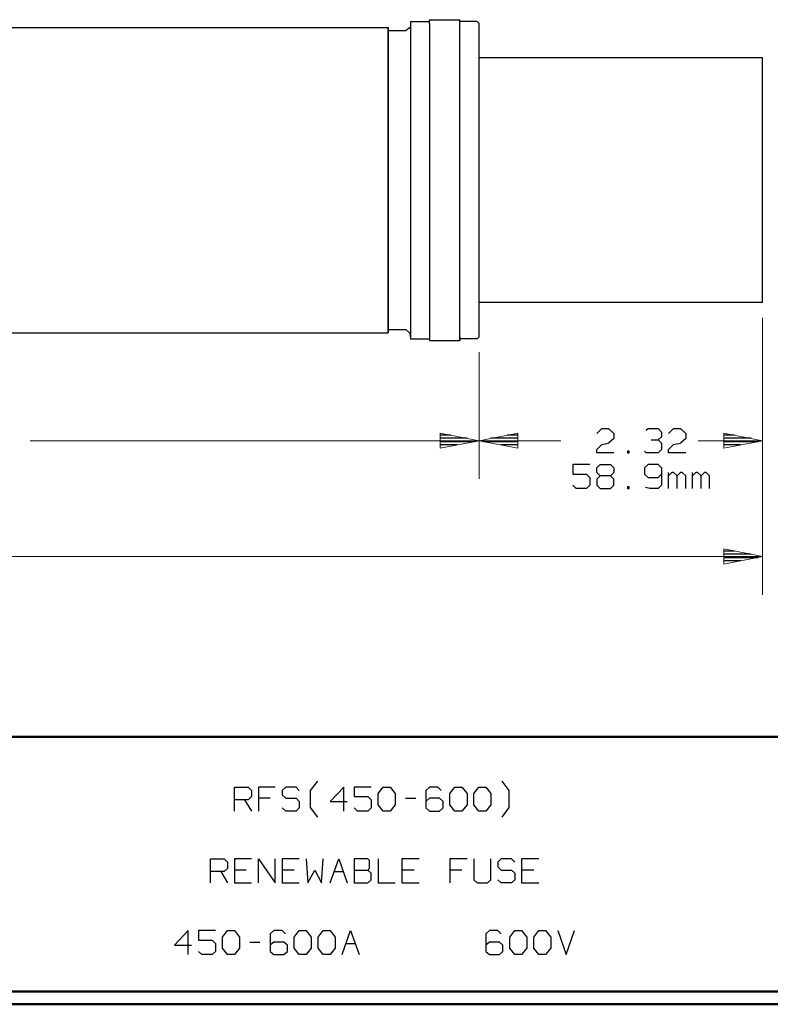
# Model space of a CAD drawing. Units: inches. Extents: x -3.57 to 3.55, y -2.65 to 2.9.
# Drawn here: x -0.63 to 1.62, y -2.65 to 0.3 of the extents above; entities that cross this region are included whole.
import ezdxf

# ---------------------------------------------------------------- set-up
doc = ezdxf.new("R2010")
doc.units = ezdxf.units.IN
doc.header["$MEASUREMENT"] = 0
doc.layers.add('Layer 1', color=7, linetype='Continuous')

msp = doc.modelspace()

# ---------------------------------------------------------------- linework, layer by layer
at = {"layer": 'Layer 1', "lineweight": 25}
for points in [[(0.5972, 0.2972), (0.5972, 0.2972), (0.6882, 0.2972), (0.6882, 0.2972)], [(0.5972, 0.2861), (0.5972, 0.2861), (0.5972, 0.2972), (0.5972, 0.2972)], [(0.5972, 0.2972), (0.5972, 0.2972), (0.6882, 0.2972), (0.6882, 0.2972)], [(0.6882, -0.6618), (0.6882, -0.6618), (0.6882, 0.2972), (0.6882, 0.2972)], [(-2.175, 0.2743), (-2.175, 0.2743), (0.4743, 0.2743), (0.4743, 0.2743)], [(0.4743, 0.2743), (0.4743, 0.2743), (0.4743, -0.6389), (0.4743, -0.6389)], [(0.4743, -0.6389), (0.4743, -0.6389), (0.4743, 0.2743), (0.4743, 0.2743)], [(0.5271, 0.2646), (0.5271, 0.2646), (0.5375, 0.2743), (0.5375, 0.2743)], [(0.5375, 0.2743), (0.5375, 0.2743), (0.5403, 0.2743), (0.5403, 0.2743)], [(0.5403, 0.2917), (0.5403, 0.2917), (0.5403, -0.6563), (0.5403, -0.6563)], [(0.5403, 0.2917), (0.5403, 0.2917), (0.5972, 0.2917), (0.5972, 0.2917)], [(0.5972, 0.2861), (0.5972, 0.2861), (0.5972, -0.6618), (0.5972, -0.6618)], [(0.7403, 0.2917), (0.7403, 0.2917), (0.6882, 0.2917), (0.6882, 0.2917)], [(0.7458, 0.2861), (0.7458, 0.2861), (0.7403, 0.2917), (0.7403, 0.2917)], [(0.7458, -0.6507), (0.7458, -0.6507), (0.7458, 0.2861), (0.7458, 0.2861)], [(0.4743, 0.2646), (0.4743, 0.2646), (0.5271, 0.2646), (0.5271, 0.2646)], [(1.5931, 0.1833), (1.5931, 0.1833), (0.7458, 0.1833), (0.7458, 0.1833)], [(1.5931, -0.5479), (1.5931, -0.5479), (1.5931, 0.1833), (1.5931, 0.1833)], [(1.5931, -0.5479), (1.5931, -0.5479), (0.7458, -0.5479), (0.7458, -0.5479)], [(-2.175, -0.6389), (-2.175, -0.6389), (0.4743, -0.6389), (0.4743, -0.6389)], [(0.4743, -0.6292), (0.4743, -0.6292), (0.5271, -0.6292), (0.5271, -0.6292)], [(0.5271, -0.6292), (0.5271, -0.6292), (0.5375, -0.6389), (0.5375, -0.6389)], [(0.5375, -0.6389), (0.5375, -0.6389), (0.5403, -0.6389), (0.5403, -0.6389)], [(0.5403, -0.6507), (0.5403, -0.6507), (0.5403, -0.6389), (0.5403, -0.6389)], [(0.5403, -0.6563), (0.5403, -0.6563), (0.5972, -0.6563), (0.5972, -0.6563)], [(0.5972, -0.6618), (0.5972, -0.6618), (0.6882, -0.6618), (0.6882, -0.6618)], [(0.5972, -0.6618), (0.5972, -0.6618), (0.6882, -0.6618), (0.6882, -0.6618)], [(0.6882, -0.6507), (0.6882, -0.6507), (0.6882, -0.6618), (0.6882, -0.6618)], [(0.7403, -0.6563), (0.7403, -0.6563), (0.6882, -0.6563), (0.6882, -0.6563)], [(0.7403, -0.6563), (0.7403, -0.6563), (0.7458, -0.6507), (0.7458, -0.6507)], [(1.0972, -0.9396), (1.0972, -0.9396), (1.1125, -0.925), (1.1125, -0.925)], [(1.1125, -0.925), (1.1125, -0.925), (1.1326, -0.925), (1.1326, -0.925)], [(1.1326, -0.925), (1.1326, -0.925), (1.1479, -0.9396), (1.1479, -0.9396)], [(1.1479, -0.9396), (1.1479, -0.9396), (1.1479, -0.9542), (1.1479, -0.9542)], [(1.2451, -0.9299), (1.2451, -0.9299), (1.2507, -0.925), (1.2507, -0.925)], [(1.2507, -0.925), (1.2507, -0.925), (1.2813, -0.925), (1.2813, -0.925)], [(1.2813, -0.925), (1.2813, -0.925), (1.291, -0.9354), (1.291, -0.9354)], [(1.291, -0.9354), (1.291, -0.9354), (1.291, -0.9493), (1.291, -0.9493)], [(1.3118, -0.9396), (1.3118, -0.9396), (1.3271, -0.925), (1.3271, -0.925)], [(1.3271, -0.925), (1.3271, -0.925), (1.3479, -0.925), (1.3479, -0.925)], [(1.3479, -0.925), (1.3479, -0.925), (1.3632, -0.9396), (1.3632, -0.9396)], [(1.3632, -0.9396), (1.3632, -0.9396), (1.3632, -0.9542), (1.3632, -0.9542)], [(0.6292, -0.9438), (0.6292, -0.9438), (0.6611, -0.9438), (0.6611, -0.9438)], [(0.7104, -0.9535), (0.7104, -0.9535), (0.6292, -0.9535), (0.6292, -0.9535)], [(0.6292, -0.9639), (0.6292, -0.9639), (0.7306, -0.9639), (0.7306, -0.9639)], [(0.7604, -0.9639), (0.7604, -0.9639), (0.8625, -0.9639), (0.8625, -0.9639)], [(0.8625, -0.9535), (0.8625, -0.9535), (0.7806, -0.9535), (0.7806, -0.9535)], [(0.8299, -0.9438), (0.8299, -0.9438), (0.8625, -0.9438), (0.8625, -0.9438)], [(1.1125, -0.9729), (1.1125, -0.9729), (1.1326, -0.9681), (1.1326, -0.9681)], [(1.1479, -0.9542), (1.1479, -0.9542), (1.1326, -0.9681), (1.1326, -0.9681)], [(1.2604, -0.959), (1.2604, -0.959), (1.2813, -0.959), (1.2813, -0.959)], [(1.2813, -0.959), (1.2813, -0.959), (1.291, -0.9493), (1.291, -0.9493)], [(1.2813, -0.959), (1.2813, -0.959), (1.291, -0.9681), (1.291, -0.9681)], [(1.291, -0.9681), (1.291, -0.9681), (1.291, -0.9875), (1.291, -0.9875)], [(1.3271, -0.9729), (1.3271, -0.9729), (1.3479, -0.9681), (1.3479, -0.9681)], [(1.3632, -0.9542), (1.3632, -0.9542), (1.3479, -0.9681), (1.3479, -0.9681)], [(1.4771, -0.9438), (1.4771, -0.9438), (1.509, -0.9438), (1.509, -0.9438)], [(1.5583, -0.9535), (1.5583, -0.9535), (1.4771, -0.9535), (1.4771, -0.9535)], [(1.4771, -0.9639), (1.4771, -0.9639), (1.5785, -0.9639), (1.5785, -0.9639)], [(0.6799, -0.9736), (0.6799, -0.9736), (0.6292, -0.9736), (0.6292, -0.9736)], [(0.6292, -0.984), (0.6292, -0.984), (0.6292, -0.984), (0.6292, -0.984)], [(0.8625, -0.9736), (0.8625, -0.9736), (0.8111, -0.9736), (0.8111, -0.9736)], [(0.8625, -0.984), (0.8625, -0.984), (0.8625, -0.984), (0.8625, -0.984)], [(1.0972, -0.9875), (1.0972, -0.9875), (1.1125, -0.9729), (1.1125, -0.9729)], [(1.0972, -0.9972), (1.0972, -0.9972), (1.0972, -0.9875), (1.0972, -0.9875)], [(1.1479, -0.9972), (1.1479, -0.9972), (1.0972, -0.9972), (1.0972, -0.9972)], [(1.1944, -0.9924), (1.1944, -0.9924), (1.1889, -0.9924), (1.1889, -0.9924)], [(1.1889, -0.9924), (1.1889, -0.9924), (1.1889, -0.9972), (1.1889, -0.9972)], [(1.1889, -0.9972), (1.1889, -0.9972), (1.1944, -0.9972), (1.1944, -0.9972)], [(1.1944, -0.9972), (1.1944, -0.9972), (1.1944, -0.9924), (1.1944, -0.9924)], [(1.2451, -0.9972), (1.2451, -0.9972), (1.2403, -0.9924), (1.2403, -0.9924)], [(1.2813, -0.9972), (1.2813, -0.9972), (1.2451, -0.9972), (1.2451, -0.9972)], [(1.291, -0.9875), (1.291, -0.9875), (1.2813, -0.9972), (1.2813, -0.9972)], [(1.3118, -0.9875), (1.3118, -0.9875), (1.3271, -0.9729), (1.3271, -0.9729)], [(1.3118, -0.9972), (1.3118, -0.9972), (1.3118, -0.9875), (1.3118, -0.9875)], [(1.3632, -0.9972), (1.3632, -0.9972), (1.3118, -0.9972), (1.3118, -0.9972)], [(1.5278, -0.9736), (1.5278, -0.9736), (1.4771, -0.9736), (1.4771, -0.9736)], [(1.4771, -0.984), (1.4771, -0.984), (1.4771, -0.984), (1.4771, -0.984)], [(1.0764, -1.0326), (1.0764, -1.0326), (1.0257, -1.0326), (1.0257, -1.0326)], [(1.0257, -1.0326), (1.0257, -1.0326), (1.0257, -1.0611), (1.0257, -1.0611)], [(1.0972, -1.0424), (1.0972, -1.0424), (1.1076, -1.0326), (1.1076, -1.0326)], [(1.0972, -1.0563), (1.0972, -1.0563), (1.0972, -1.0424), (1.0972, -1.0424)], [(1.1076, -1.066), (1.1076, -1.066), (1.0972, -1.0563), (1.0972, -1.0563)], [(1.1076, -1.0326), (1.1076, -1.0326), (1.1382, -1.0326), (1.1382, -1.0326)], [(1.1382, -1.0326), (1.1382, -1.0326), (1.1479, -1.0424), (1.1479, -1.0424)], [(1.1479, -1.0563), (1.1479, -1.0563), (1.1382, -1.066), (1.1382, -1.066)], [(1.1479, -1.0424), (1.1479, -1.0424), (1.1479, -1.0563), (1.1479, -1.0563)], [(1.2507, -1.0326), (1.2507, -1.0326), (1.2403, -1.0424), (1.2403, -1.0424)], [(1.2403, -1.0424), (1.2403, -1.0424), (1.2403, -1.0611), (1.2403, -1.0611)], [(1.2813, -1.0326), (1.2813, -1.0326), (1.2507, -1.0326), (1.2507, -1.0326)], [(1.291, -1.0424), (1.291, -1.0424), (1.2813, -1.0326), (1.2813, -1.0326)], [(1.291, -1.0424), (1.291, -1.0424), (1.291, -1.0944), (1.291, -1.0944)], [(1.3118, -1.1042), (1.3118, -1.1042), (1.3118, -1.0563), (1.3118, -1.0563)], [(1.3222, -1.0563), (1.3222, -1.0563), (1.3118, -1.066), (1.3118, -1.066)], [(1.3271, -1.0563), (1.3271, -1.0563), (1.3222, -1.0563), (1.3222, -1.0563)], [(1.3375, -1.066), (1.3375, -1.066), (1.3271, -1.0563), (1.3271, -1.0563)], [(1.3479, -1.0563), (1.3479, -1.0563), (1.3375, -1.066), (1.3375, -1.066)], [(1.3528, -1.0563), (1.3528, -1.0563), (1.3479, -1.0563), (1.3479, -1.0563)], [(1.3632, -1.066), (1.3632, -1.066), (1.3528, -1.0563), (1.3528, -1.0563)], [(1.3833, -1.1042), (1.3833, -1.1042), (1.3833, -1.0563), (1.3833, -1.0563)], [(1.3938, -1.0563), (1.3938, -1.0563), (1.3833, -1.066), (1.3833, -1.066)], [(1.3986, -1.0563), (1.3986, -1.0563), (1.3938, -1.0563), (1.3938, -1.0563)], [(1.409, -1.066), (1.409, -1.066), (1.3986, -1.0563), (1.3986, -1.0563)], [(1.4194, -1.0563), (1.4194, -1.0563), (1.409, -1.066), (1.409, -1.066)], [(1.4243, -1.0563), (1.4243, -1.0563), (1.4194, -1.0563), (1.4194, -1.0563)], [(1.4347, -1.066), (1.4347, -1.066), (1.4243, -1.0563), (1.4243, -1.0563)], [(1.0257, -1.0611), (1.0257, -1.0611), (1.0667, -1.0611), (1.0667, -1.0611)], [(1.0667, -1.0611), (1.0667, -1.0611), (1.0764, -1.0708), (1.0764, -1.0708)], [(1.0764, -1.0708), (1.0764, -1.0708), (1.0764, -1.0944), (1.0764, -1.0944)], [(1.1076, -1.066), (1.1076, -1.066), (1.0972, -1.0757), (1.0972, -1.0757)], [(1.0972, -1.0757), (1.0972, -1.0757), (1.0972, -1.0944), (1.0972, -1.0944)], [(1.1382, -1.066), (1.1382, -1.066), (1.1076, -1.066), (1.1076, -1.066)], [(1.1479, -1.0757), (1.1479, -1.0757), (1.1382, -1.066), (1.1382, -1.066)], [(1.1479, -1.0944), (1.1479, -1.0944), (1.1479, -1.0757), (1.1479, -1.0757)], [(1.2403, -1.0611), (1.2403, -1.0611), (1.2507, -1.0708), (1.2507, -1.0708)], [(1.2507, -1.0708), (1.2507, -1.0708), (1.2813, -1.0708), (1.2813, -1.0708)], [(1.2813, -1.0708), (1.2813, -1.0708), (1.291, -1.0611), (1.291, -1.0611)], [(1.3375, -1.1042), (1.3375, -1.1042), (1.3375, -1.066), (1.3375, -1.066)], [(1.3632, -1.1042), (1.3632, -1.1042), (1.3632, -1.066), (1.3632, -1.066)], [(1.409, -1.1042), (1.409, -1.1042), (1.409, -1.066), (1.409, -1.066)], [(1.4347, -1.1042), (1.4347, -1.1042), (1.4347, -1.066), (1.4347, -1.066)], [(1.0361, -1.1042), (1.0361, -1.1042), (1.0257, -1.0944), (1.0257, -1.0944)], [(1.0667, -1.1042), (1.0667, -1.1042), (1.0361, -1.1042), (1.0361, -1.1042)], [(1.0764, -1.0944), (1.0764, -1.0944), (1.0667, -1.1042), (1.0667, -1.1042)], [(1.0972, -1.0944), (1.0972, -1.0944), (1.1076, -1.1042), (1.1076, -1.1042)], [(1.1076, -1.1042), (1.1076, -1.1042), (1.1382, -1.1042), (1.1382, -1.1042)], [(1.1382, -1.1042), (1.1382, -1.1042), (1.1479, -1.0944), (1.1479, -1.0944)], [(1.1944, -1.0993), (1.1944, -1.0993), (1.1889, -1.0993), (1.1889, -1.0993)], [(1.1889, -1.0993), (1.1889, -1.0993), (1.1889, -1.1042), (1.1889, -1.1042)], [(1.1889, -1.1042), (1.1889, -1.1042), (1.1944, -1.1042), (1.1944, -1.1042)], [(1.1944, -1.1042), (1.1944, -1.1042), (1.1944, -1.0993), (1.1944, -1.0993)], [(1.2556, -1.1042), (1.2556, -1.1042), (1.2431, -1.1014), (1.2431, -1.1014)], [(1.2813, -1.1042), (1.2813, -1.1042), (1.2556, -1.1042), (1.2556, -1.1042)], [(1.291, -1.0944), (1.291, -1.0944), (1.2813, -1.1042), (1.2813, -1.1042)], [(1.4771, -1.2903), (1.4771, -1.2903), (1.509, -1.2903), (1.509, -1.2903)], [(1.5583, -1.3), (1.5583, -1.3), (1.4771, -1.3), (1.4771, -1.3)], [(1.4771, -1.3104), (1.4771, -1.3104), (1.5785, -1.3104), (1.5785, -1.3104)], [(1.5278, -1.3201), (1.5278, -1.3201), (1.4771, -1.3201), (1.4771, -1.3201)], [(1.4771, -1.3306), (1.4771, -1.3306), (1.4771, -1.3306), (1.4771, -1.3306)], [(0.0146, -2.0681), (0.0146, -2.0681), (0.0146, -1.9965), (0.0146, -1.9965)], [(0.0146, -1.9965), (0.0146, -1.9965), (0.0556, -1.9965), (0.0556, -1.9965)], [(0.0556, -1.9965), (0.0556, -1.9965), (0.0653, -2.0063), (0.0653, -2.0063)], [(0.1368, -1.9965), (0.1368, -1.9965), (0.0861, -1.9965), (0.0861, -1.9965)], [(0.0861, -1.9965), (0.0861, -1.9965), (0.0861, -2.0681), (0.0861, -2.0681)], [(0.1681, -1.9965), (0.1681, -1.9965), (0.1576, -2.0063), (0.1576, -2.0063)], [(0.1986, -1.9965), (0.1986, -1.9965), (0.1681, -1.9965), (0.1681, -1.9965)], [(0.2083, -2.0063), (0.2083, -2.0063), (0.1986, -1.9965), (0.1986, -1.9965)], [(0.2424, -2.0069), (0.2424, -2.0069), (0.2639, -1.9785), (0.2639, -1.9785)], [(0.3417, -1.9965), (0.3417, -1.9965), (0.3007, -2.0396), (0.3007, -2.0396)], [(0.3417, -2.0681), (0.3417, -2.0681), (0.3417, -1.9965), (0.3417, -1.9965)], [(0.4229, -1.9965), (0.4229, -1.9965), (0.3722, -1.9965), (0.3722, -1.9965)], [(0.3722, -1.9965), (0.3722, -1.9965), (0.3722, -2.025), (0.3722, -2.025)], [(0.4438, -2.016), (0.4438, -2.016), (0.459, -1.9965), (0.459, -1.9965)], [(0.459, -1.9965), (0.459, -1.9965), (0.4799, -1.9965), (0.4799, -1.9965)], [(0.4799, -1.9965), (0.4799, -1.9965), (0.4951, -2.016), (0.4951, -2.016)], [(0.5972, -1.9965), (0.5972, -1.9965), (0.5868, -2.0063), (0.5868, -2.0063)], [(0.6229, -1.9965), (0.6229, -1.9965), (0.5972, -1.9965), (0.5972, -1.9965)], [(0.6326, -2.0063), (0.6326, -2.0063), (0.6229, -1.9965), (0.6229, -1.9965)], [(0.6583, -2.016), (0.6583, -2.016), (0.6736, -1.9965), (0.6736, -1.9965)], [(0.6736, -1.9965), (0.6736, -1.9965), (0.6944, -1.9965), (0.6944, -1.9965)], [(0.6944, -1.9965), (0.6944, -1.9965), (0.7097, -2.016), (0.7097, -2.016)], [(0.7299, -2.016), (0.7299, -2.016), (0.7451, -1.9965), (0.7451, -1.9965)], [(0.7451, -1.9965), (0.7451, -1.9965), (0.766, -1.9965), (0.766, -1.9965)], [(0.766, -1.9965), (0.766, -1.9965), (0.7813, -2.016), (0.7813, -2.016)], [(0.8361, -2.0069), (0.8361, -2.0069), (0.8146, -1.9785), (0.8146, -1.9785)], [(0.0653, -2.025), (0.0653, -2.025), (0.0556, -2.0347), (0.0556, -2.0347)], [(0.0653, -2.0063), (0.0653, -2.0063), (0.0653, -2.025), (0.0653, -2.025)], [(0.1215, -2.0299), (0.1215, -2.0299), (0.0861, -2.0299), (0.0861, -2.0299)], [(0.1576, -2.0063), (0.1576, -2.0063), (0.1576, -2.0201), (0.1576, -2.0201)], [(0.1576, -2.0201), (0.1576, -2.0201), (0.1681, -2.0299), (0.1681, -2.0299)], [(0.1681, -2.0299), (0.1681, -2.0299), (0.1986, -2.0299), (0.1986, -2.0299)], [(0.1986, -2.0299), (0.1986, -2.0299), (0.2083, -2.0396), (0.2083, -2.0396)], [(0.2424, -2.0576), (0.2424, -2.0576), (0.2424, -2.0069), (0.2424, -2.0069)], [(0.3722, -2.025), (0.3722, -2.025), (0.4132, -2.025), (0.4132, -2.025)], [(0.4132, -2.025), (0.4132, -2.025), (0.4229, -2.0347), (0.4229, -2.0347)], [(0.4438, -2.0493), (0.4438, -2.0493), (0.4438, -2.016), (0.4438, -2.016)], [(0.4951, -2.016), (0.4951, -2.016), (0.4951, -2.0493), (0.4951, -2.0493)], [(0.5257, -2.0299), (0.5257, -2.0299), (0.5563, -2.0299), (0.5563, -2.0299)], [(0.5868, -2.0063), (0.5868, -2.0063), (0.5868, -2.0583), (0.5868, -2.0583)], [(0.5972, -2.0299), (0.5972, -2.0299), (0.5868, -2.0396), (0.5868, -2.0396)], [(0.6278, -2.0299), (0.6278, -2.0299), (0.5972, -2.0299), (0.5972, -2.0299)], [(0.6382, -2.0396), (0.6382, -2.0396), (0.6278, -2.0299), (0.6278, -2.0299)], [(0.6583, -2.0493), (0.6583, -2.0493), (0.6583, -2.016), (0.6583, -2.016)], [(0.7097, -2.016), (0.7097, -2.016), (0.7097, -2.0493), (0.7097, -2.0493)], [(0.7299, -2.0493), (0.7299, -2.0493), (0.7299, -2.016), (0.7299, -2.016)], [(0.7813, -2.016), (0.7813, -2.016), (0.7813, -2.0493), (0.7813, -2.0493)], [(0.8361, -2.0576), (0.8361, -2.0576), (0.8361, -2.0069), (0.8361, -2.0069)], [(0.0556, -2.0347), (0.0556, -2.0347), (0.0146, -2.0347), (0.0146, -2.0347)], [(0.0451, -2.0347), (0.0451, -2.0347), (0.0653, -2.0681), (0.0653, -2.0681)], [(0.1681, -2.0681), (0.1681, -2.0681), (0.1576, -2.0583), (0.1576, -2.0583)], [(0.2083, -2.0583), (0.2083, -2.0583), (0.1986, -2.0681), (0.1986, -2.0681)], [(0.2083, -2.0396), (0.2083, -2.0396), (0.2083, -2.0583), (0.2083, -2.0583)], [(0.2639, -2.0861), (0.2639, -2.0861), (0.2424, -2.0576), (0.2424, -2.0576)], [(0.3007, -2.0396), (0.3007, -2.0396), (0.3514, -2.0396), (0.3514, -2.0396)], [(0.3826, -2.0681), (0.3826, -2.0681), (0.3722, -2.0583), (0.3722, -2.0583)], [(0.4229, -2.0583), (0.4229, -2.0583), (0.4132, -2.0681), (0.4132, -2.0681)], [(0.4229, -2.0347), (0.4229, -2.0347), (0.4229, -2.0583), (0.4229, -2.0583)], [(0.459, -2.0681), (0.459, -2.0681), (0.4438, -2.0493), (0.4438, -2.0493)], [(0.4951, -2.0493), (0.4951, -2.0493), (0.4799, -2.0681), (0.4799, -2.0681)], [(0.5868, -2.0583), (0.5868, -2.0583), (0.5972, -2.0681), (0.5972, -2.0681)], [(0.6278, -2.0681), (0.6278, -2.0681), (0.6382, -2.0583), (0.6382, -2.0583)], [(0.6382, -2.0583), (0.6382, -2.0583), (0.6382, -2.0396), (0.6382, -2.0396)], [(0.6736, -2.0681), (0.6736, -2.0681), (0.6583, -2.0493), (0.6583, -2.0493)], [(0.7097, -2.0493), (0.7097, -2.0493), (0.6944, -2.0681), (0.6944, -2.0681)], [(0.7451, -2.0681), (0.7451, -2.0681), (0.7299, -2.0493), (0.7299, -2.0493)], [(0.7813, -2.0493), (0.7813, -2.0493), (0.766, -2.0681), (0.766, -2.0681)], [(0.8146, -2.0861), (0.8146, -2.0861), (0.8361, -2.0576), (0.8361, -2.0576)], [(0.1986, -2.0681), (0.1986, -2.0681), (0.1681, -2.0681), (0.1681, -2.0681)], [(0.4132, -2.0681), (0.4132, -2.0681), (0.3826, -2.0681), (0.3826, -2.0681)], [(0.4799, -2.0681), (0.4799, -2.0681), (0.459, -2.0681), (0.459, -2.0681)], [(0.5972, -2.0681), (0.5972, -2.0681), (0.6278, -2.0681), (0.6278, -2.0681)], [(0.6944, -2.0681), (0.6944, -2.0681), (0.6736, -2.0681), (0.6736, -2.0681)], [(0.766, -2.0681), (0.766, -2.0681), (0.7451, -2.0681), (0.7451, -2.0681)], [(-0.0569, -2.2826), (-0.0569, -2.2826), (-0.0569, -2.2111), (-0.0569, -2.2111)], [(-0.0569, -2.2111), (-0.0569, -2.2111), (-0.016, -2.2111), (-0.016, -2.2111)], [(-0.016, -2.2111), (-0.016, -2.2111), (-0.0062, -2.2208), (-0.0062, -2.2208)], [(-0.0062, -2.2208), (-0.0062, -2.2208), (-0.0062, -2.2396), (-0.0062, -2.2396)], [(0.0653, -2.2111), (0.0653, -2.2111), (0.0146, -2.2111), (0.0146, -2.2111)], [(0.0146, -2.2111), (0.0146, -2.2111), (0.0146, -2.2826), (0.0146, -2.2826)], [(0.0861, -2.2826), (0.0861, -2.2826), (0.0861, -2.2111), (0.0861, -2.2111)], [(0.0861, -2.2111), (0.0861, -2.2111), (0.1368, -2.2826), (0.1368, -2.2826)], [(0.1368, -2.2826), (0.1368, -2.2826), (0.1368, -2.2111), (0.1368, -2.2111)], [(0.2083, -2.2111), (0.2083, -2.2111), (0.1576, -2.2111), (0.1576, -2.2111)], [(0.1576, -2.2111), (0.1576, -2.2111), (0.1576, -2.2826), (0.1576, -2.2826)], [(0.2292, -2.2111), (0.2292, -2.2111), (0.234, -2.2826), (0.234, -2.2826)], [(0.275, -2.2826), (0.275, -2.2826), (0.2799, -2.2111), (0.2799, -2.2111)], [(0.3007, -2.2826), (0.3007, -2.2826), (0.3264, -2.2111), (0.3264, -2.2111)], [(0.3264, -2.2111), (0.3264, -2.2111), (0.3514, -2.2826), (0.3514, -2.2826)], [(0.4132, -2.2111), (0.4132, -2.2111), (0.3722, -2.2111), (0.3722, -2.2111)], [(0.3722, -2.2111), (0.3722, -2.2111), (0.3722, -2.2826), (0.3722, -2.2826)], [(0.4181, -2.216), (0.4181, -2.216), (0.4132, -2.2111), (0.4132, -2.2111)], [(0.4181, -2.2396), (0.4181, -2.2396), (0.4181, -2.216), (0.4181, -2.216)], [(0.4438, -2.2111), (0.4438, -2.2111), (0.4438, -2.2826), (0.4438, -2.2826)], [(0.5667, -2.2111), (0.5667, -2.2111), (0.5153, -2.2111), (0.5153, -2.2111)], [(0.5153, -2.2111), (0.5153, -2.2111), (0.5153, -2.2826), (0.5153, -2.2826)], [(0.7097, -2.2111), (0.7097, -2.2111), (0.6583, -2.2111), (0.6583, -2.2111)], [(0.6583, -2.2111), (0.6583, -2.2111), (0.6583, -2.2826), (0.6583, -2.2826)], [(0.7299, -2.2111), (0.7299, -2.2111), (0.7299, -2.2736), (0.7299, -2.2736)], [(0.7813, -2.2736), (0.7813, -2.2736), (0.7813, -2.2111), (0.7813, -2.2111)], [(0.8118, -2.2111), (0.8118, -2.2111), (0.8014, -2.2208), (0.8014, -2.2208)], [(0.8014, -2.2208), (0.8014, -2.2208), (0.8014, -2.2354), (0.8014, -2.2354)], [(0.8014, -2.2354), (0.8014, -2.2354), (0.8118, -2.2444), (0.8118, -2.2444)], [(0.8424, -2.2111), (0.8424, -2.2111), (0.8118, -2.2111), (0.8118, -2.2111)], [(0.8528, -2.2208), (0.8528, -2.2208), (0.8424, -2.2111), (0.8424, -2.2111)], [(0.9243, -2.2111), (0.9243, -2.2111), (0.8729, -2.2111), (0.8729, -2.2111)], [(0.8729, -2.2111), (0.8729, -2.2111), (0.8729, -2.2826), (0.8729, -2.2826)], [(-0.016, -2.2493), (-0.016, -2.2493), (-0.0569, -2.2493), (-0.0569, -2.2493)], [(-0.0264, -2.2493), (-0.0264, -2.2493), (-0.0062, -2.2826), (-0.0062, -2.2826)], [(-0.0062, -2.2396), (-0.0062, -2.2396), (-0.016, -2.2493), (-0.016, -2.2493)], [(0.05, -2.2444), (0.05, -2.2444), (0.0146, -2.2444), (0.0146, -2.2444)], [(0.1931, -2.2444), (0.1931, -2.2444), (0.1576, -2.2444), (0.1576, -2.2444)], [(0.234, -2.2826), (0.234, -2.2826), (0.2549, -2.2444), (0.2549, -2.2444)], [(0.2549, -2.2444), (0.2549, -2.2444), (0.275, -2.2826), (0.275, -2.2826)], [(0.3125, -2.2493), (0.3125, -2.2493), (0.3396, -2.2493), (0.3396, -2.2493)], [(0.3722, -2.2444), (0.3722, -2.2444), (0.4132, -2.2444), (0.4132, -2.2444)], [(0.4132, -2.2444), (0.4132, -2.2444), (0.4181, -2.2396), (0.4181, -2.2396)], [(0.4229, -2.2542), (0.4229, -2.2542), (0.4132, -2.2444), (0.4132, -2.2444)], [(0.4229, -2.2736), (0.4229, -2.2736), (0.4229, -2.2542), (0.4229, -2.2542)], [(0.5514, -2.2444), (0.5514, -2.2444), (0.5153, -2.2444), (0.5153, -2.2444)], [(0.6944, -2.2444), (0.6944, -2.2444), (0.6583, -2.2444), (0.6583, -2.2444)], [(0.8118, -2.2444), (0.8118, -2.2444), (0.8424, -2.2444), (0.8424, -2.2444)], [(0.8424, -2.2444), (0.8424, -2.2444), (0.8528, -2.2542), (0.8528, -2.2542)], [(0.8528, -2.2542), (0.8528, -2.2542), (0.8528, -2.2736), (0.8528, -2.2736)], [(0.909, -2.2444), (0.909, -2.2444), (0.8729, -2.2444), (0.8729, -2.2444)], [(0.0146, -2.2826), (0.0146, -2.2826), (0.0653, -2.2826), (0.0653, -2.2826)], [(0.1576, -2.2826), (0.1576, -2.2826), (0.2083, -2.2826), (0.2083, -2.2826)], [(0.3722, -2.2826), (0.3722, -2.2826), (0.4132, -2.2826), (0.4132, -2.2826)], [(0.4132, -2.2826), (0.4132, -2.2826), (0.4229, -2.2736), (0.4229, -2.2736)], [(0.4438, -2.2826), (0.4438, -2.2826), (0.4951, -2.2826), (0.4951, -2.2826)], [(0.5153, -2.2826), (0.5153, -2.2826), (0.5667, -2.2826), (0.5667, -2.2826)], [(0.7299, -2.2736), (0.7299, -2.2736), (0.7403, -2.2826), (0.7403, -2.2826)], [(0.7403, -2.2826), (0.7403, -2.2826), (0.7708, -2.2826), (0.7708, -2.2826)], [(0.7708, -2.2826), (0.7708, -2.2826), (0.7813, -2.2736), (0.7813, -2.2736)], [(0.8118, -2.2826), (0.8118, -2.2826), (0.8014, -2.2736), (0.8014, -2.2736)], [(0.8424, -2.2826), (0.8424, -2.2826), (0.8118, -2.2826), (0.8118, -2.2826)], [(0.8528, -2.2736), (0.8528, -2.2736), (0.8424, -2.2826), (0.8424, -2.2826)], [(0.8729, -2.2826), (0.8729, -2.2826), (0.9243, -2.2826), (0.9243, -2.2826)], [(-0.1236, -2.4257), (-0.1236, -2.4257), (-0.1646, -2.4688), (-0.1646, -2.4688)], [(-0.1236, -2.4972), (-0.1236, -2.4972), (-0.1236, -2.4257), (-0.1236, -2.4257)], [(-0.0417, -2.4257), (-0.0417, -2.4257), (-0.0931, -2.4257), (-0.0931, -2.4257)], [(-0.0931, -2.4257), (-0.0931, -2.4257), (-0.0931, -2.4542), (-0.0931, -2.4542)], [(-0.0215, -2.4451), (-0.0215, -2.4451), (-0.0062, -2.4257), (-0.0062, -2.4257)], [(-0.0062, -2.4257), (-0.0062, -2.4257), (0.0146, -2.4257), (0.0146, -2.4257)], [(0.0146, -2.4257), (0.0146, -2.4257), (0.0299, -2.4451), (0.0299, -2.4451)], [(0.1319, -2.4257), (0.1319, -2.4257), (0.1215, -2.4354), (0.1215, -2.4354)], [(0.1215, -2.4354), (0.1215, -2.4354), (0.1215, -2.4882), (0.1215, -2.4882)], [(0.1576, -2.4257), (0.1576, -2.4257), (0.1319, -2.4257), (0.1319, -2.4257)], [(0.1674, -2.4354), (0.1674, -2.4354), (0.1576, -2.4257), (0.1576, -2.4257)], [(0.1931, -2.4451), (0.1931, -2.4451), (0.2083, -2.4257), (0.2083, -2.4257)], [(0.2083, -2.4257), (0.2083, -2.4257), (0.2292, -2.4257), (0.2292, -2.4257)], [(0.2292, -2.4257), (0.2292, -2.4257), (0.2444, -2.4451), (0.2444, -2.4451)], [(0.2646, -2.4451), (0.2646, -2.4451), (0.2799, -2.4257), (0.2799, -2.4257)], [(0.2799, -2.4257), (0.2799, -2.4257), (0.3007, -2.4257), (0.3007, -2.4257)], [(0.3007, -2.4257), (0.3007, -2.4257), (0.316, -2.4451), (0.316, -2.4451)], [(0.3361, -2.4972), (0.3361, -2.4972), (0.3618, -2.4257), (0.3618, -2.4257)], [(0.3618, -2.4257), (0.3618, -2.4257), (0.3875, -2.4972), (0.3875, -2.4972)], [(0.7764, -2.4257), (0.7764, -2.4257), (0.766, -2.4354), (0.766, -2.4354)], [(0.766, -2.4354), (0.766, -2.4354), (0.766, -2.4882), (0.766, -2.4882)], [(0.8014, -2.4257), (0.8014, -2.4257), (0.7764, -2.4257), (0.7764, -2.4257)], [(0.8118, -2.4354), (0.8118, -2.4354), (0.8014, -2.4257), (0.8014, -2.4257)], [(0.8375, -2.4451), (0.8375, -2.4451), (0.8528, -2.4257), (0.8528, -2.4257)], [(0.8528, -2.4257), (0.8528, -2.4257), (0.8729, -2.4257), (0.8729, -2.4257)], [(0.8729, -2.4257), (0.8729, -2.4257), (0.8882, -2.4451), (0.8882, -2.4451)], [(0.909, -2.4451), (0.909, -2.4451), (0.9243, -2.4257), (0.9243, -2.4257)], [(0.9243, -2.4257), (0.9243, -2.4257), (0.9444, -2.4257), (0.9444, -2.4257)], [(0.9444, -2.4257), (0.9444, -2.4257), (0.9597, -2.4451), (0.9597, -2.4451)], [(0.9806, -2.4257), (0.9806, -2.4257), (1.0063, -2.4972), (1.0063, -2.4972)], [(1.0063, -2.4972), (1.0063, -2.4972), (1.0313, -2.4257), (1.0313, -2.4257)], [(-0.1646, -2.4688), (-0.1646, -2.4688), (-0.1132, -2.4688), (-0.1132, -2.4688)], [(-0.0931, -2.4542), (-0.0931, -2.4542), (-0.0521, -2.4542), (-0.0521, -2.4542)], [(-0.0521, -2.4542), (-0.0521, -2.4542), (-0.0417, -2.4639), (-0.0417, -2.4639)], [(-0.0417, -2.4639), (-0.0417, -2.4639), (-0.0417, -2.4882), (-0.0417, -2.4882)], [(-0.0215, -2.4785), (-0.0215, -2.4785), (-0.0215, -2.4451), (-0.0215, -2.4451)], [(0.0299, -2.4451), (0.0299, -2.4451), (0.0299, -2.4785), (0.0299, -2.4785)], [(0.0604, -2.4597), (0.0604, -2.4597), (0.091, -2.4597), (0.091, -2.4597)], [(0.1319, -2.4597), (0.1319, -2.4597), (0.1215, -2.4688), (0.1215, -2.4688)], [(0.1625, -2.4597), (0.1625, -2.4597), (0.1319, -2.4597), (0.1319, -2.4597)], [(0.1729, -2.4688), (0.1729, -2.4688), (0.1625, -2.4597), (0.1625, -2.4597)], [(0.1729, -2.4882), (0.1729, -2.4882), (0.1729, -2.4688), (0.1729, -2.4688)], [(0.1931, -2.4785), (0.1931, -2.4785), (0.1931, -2.4451), (0.1931, -2.4451)], [(0.2444, -2.4451), (0.2444, -2.4451), (0.2444, -2.4785), (0.2444, -2.4785)], [(0.2646, -2.4785), (0.2646, -2.4785), (0.2646, -2.4451), (0.2646, -2.4451)], [(0.316, -2.4451), (0.316, -2.4451), (0.316, -2.4785), (0.316, -2.4785)], [(0.3486, -2.4639), (0.3486, -2.4639), (0.3757, -2.4639), (0.3757, -2.4639)], [(0.7764, -2.4597), (0.7764, -2.4597), (0.766, -2.4688), (0.766, -2.4688)], [(0.8069, -2.4597), (0.8069, -2.4597), (0.7764, -2.4597), (0.7764, -2.4597)], [(0.8167, -2.4688), (0.8167, -2.4688), (0.8069, -2.4597), (0.8069, -2.4597)], [(0.8167, -2.4882), (0.8167, -2.4882), (0.8167, -2.4688), (0.8167, -2.4688)], [(0.8375, -2.4785), (0.8375, -2.4785), (0.8375, -2.4451), (0.8375, -2.4451)], [(0.8882, -2.4451), (0.8882, -2.4451), (0.8882, -2.4785), (0.8882, -2.4785)], [(0.909, -2.4785), (0.909, -2.4785), (0.909, -2.4451), (0.909, -2.4451)], [(0.9597, -2.4451), (0.9597, -2.4451), (0.9597, -2.4785), (0.9597, -2.4785)], [(-0.0826, -2.4972), (-0.0826, -2.4972), (-0.0931, -2.4882), (-0.0931, -2.4882)], [(-0.0521, -2.4972), (-0.0521, -2.4972), (-0.0826, -2.4972), (-0.0826, -2.4972)], [(-0.0417, -2.4882), (-0.0417, -2.4882), (-0.0521, -2.4972), (-0.0521, -2.4972)], [(-0.0062, -2.4972), (-0.0062, -2.4972), (-0.0215, -2.4785), (-0.0215, -2.4785)], [(0.0146, -2.4972), (0.0146, -2.4972), (-0.0062, -2.4972), (-0.0062, -2.4972)], [(0.0299, -2.4785), (0.0299, -2.4785), (0.0146, -2.4972), (0.0146, -2.4972)], [(0.1215, -2.4882), (0.1215, -2.4882), (0.1319, -2.4972), (0.1319, -2.4972)], [(0.1319, -2.4972), (0.1319, -2.4972), (0.1625, -2.4972), (0.1625, -2.4972)], [(0.1625, -2.4972), (0.1625, -2.4972), (0.1729, -2.4882), (0.1729, -2.4882)], [(0.2083, -2.4972), (0.2083, -2.4972), (0.1931, -2.4785), (0.1931, -2.4785)], [(0.2292, -2.4972), (0.2292, -2.4972), (0.2083, -2.4972), (0.2083, -2.4972)], [(0.2444, -2.4785), (0.2444, -2.4785), (0.2292, -2.4972), (0.2292, -2.4972)], [(0.2799, -2.4972), (0.2799, -2.4972), (0.2646, -2.4785), (0.2646, -2.4785)], [(0.3007, -2.4972), (0.3007, -2.4972), (0.2799, -2.4972), (0.2799, -2.4972)], [(0.316, -2.4785), (0.316, -2.4785), (0.3007, -2.4972), (0.3007, -2.4972)], [(0.766, -2.4882), (0.766, -2.4882), (0.7764, -2.4972), (0.7764, -2.4972)], [(0.7764, -2.4972), (0.7764, -2.4972), (0.8069, -2.4972), (0.8069, -2.4972)], [(0.8069, -2.4972), (0.8069, -2.4972), (0.8167, -2.4882), (0.8167, -2.4882)], [(0.8528, -2.4972), (0.8528, -2.4972), (0.8375, -2.4785), (0.8375, -2.4785)], [(0.8729, -2.4972), (0.8729, -2.4972), (0.8528, -2.4972), (0.8528, -2.4972)], [(0.8882, -2.4785), (0.8882, -2.4785), (0.8729, -2.4972), (0.8729, -2.4972)], [(0.9243, -2.4972), (0.9243, -2.4972), (0.909, -2.4785), (0.909, -2.4785)], [(0.9444, -2.4972), (0.9444, -2.4972), (0.9243, -2.4972), (0.9243, -2.4972)], [(0.9597, -2.4785), (0.9597, -2.4785), (0.9444, -2.4972), (0.9444, -2.4972)]]:
    msp.add_open_spline(points, degree=3, dxfattribs=at)
at = {"layer": 'Layer 1', "lineweight": 9}
for points in [[(1.5931, -0.5938), (1.5931, -0.5938), (1.5931, -1.075), (1.5931, -1.075)], [(1.5931, -0.5938), (1.5931, -0.5938), (1.5931, -1.4215), (1.5931, -1.4215)], [(0.7458, -0.6965), (0.7458, -0.6965), (0.7458, -1.075), (0.7458, -1.075)], [(0.7458, -0.6965), (0.7458, -0.6965), (0.7458, -1.075), (0.7458, -1.075)], [(0.7458, -0.9611), (0.7458, -0.9611), (-0.5958, -0.9611), (-0.5958, -0.9611)], [(0.7458, -0.9611), (0.7458, -0.9611), (0.9896, -0.9611), (0.9896, -0.9611)], [(1.4, -0.9611), (1.4, -0.9611), (1.5931, -0.9611), (1.5931, -0.9611)], [(1.5931, -1.3076), (1.5931, -1.3076), (-0.7646, -1.3076), (-0.7646, -1.3076)]]:
    msp.add_open_spline(points, degree=3, dxfattribs=at)
for points in [[(0.6292, -0.984), (0.6292, -0.984), (0.7458, -0.9611), (0.7458, -0.9611), (0.7458, -0.9611), (0.7458, -0.9611), (0.6292, -0.9382), (0.6292, -0.9382), (0.6292, -0.9382), (0.6292, -0.9382), (0.6292, -0.984), (0.6292, -0.984)], [(0.8618, -0.9382), (0.8618, -0.9382), (0.7458, -0.9611), (0.7458, -0.9611), (0.7458, -0.9611), (0.7458, -0.9611), (0.8618, -0.984), (0.8618, -0.984), (0.8618, -0.984), (0.8618, -0.984), (0.8618, -0.9382), (0.8618, -0.9382)], [(1.4771, -0.984), (1.4771, -0.984), (1.5931, -0.9611), (1.5931, -0.9611), (1.5931, -0.9611), (1.5931, -0.9611), (1.4771, -0.9382), (1.4771, -0.9382), (1.4771, -0.9382), (1.4771, -0.9382), (1.4771, -0.984), (1.4771, -0.984)], [(1.4771, -1.3306), (1.4771, -1.3306), (1.5931, -1.3076), (1.5931, -1.3076), (1.5931, -1.3076), (1.5931, -1.3076), (1.4771, -1.2847), (1.4771, -1.2847), (1.4771, -1.2847), (1.4771, -1.2847), (1.4771, -1.3306), (1.4771, -1.3306)]]:
    msp.add_open_spline(points, degree=3, knots=[0, 0, 0, 0, 0.25, 0.25, 0.25, 0.25, 0.5, 0.5, 0.5, 0.5, 1, 1, 1, 1], dxfattribs=at)
at = {"layer": 'Layer 1', "lineweight": 50}
for points in [[(3.5146, -1.8465), (3.5146, -1.8465), (-3.5285, -1.8465), (-3.5285, -1.8465)], [(3.5146, -2.6076), (3.5146, -2.6076), (-3.5285, -2.6076), (-3.5285, -2.6076)], [(3.5521, -2.6458), (3.5521, -2.6458), (-3.5667, -2.6458), (-3.5667, -2.6458)]]:
    msp.add_open_spline(points, degree=3, dxfattribs=at)

doc.saveas('drawing.dxf')
